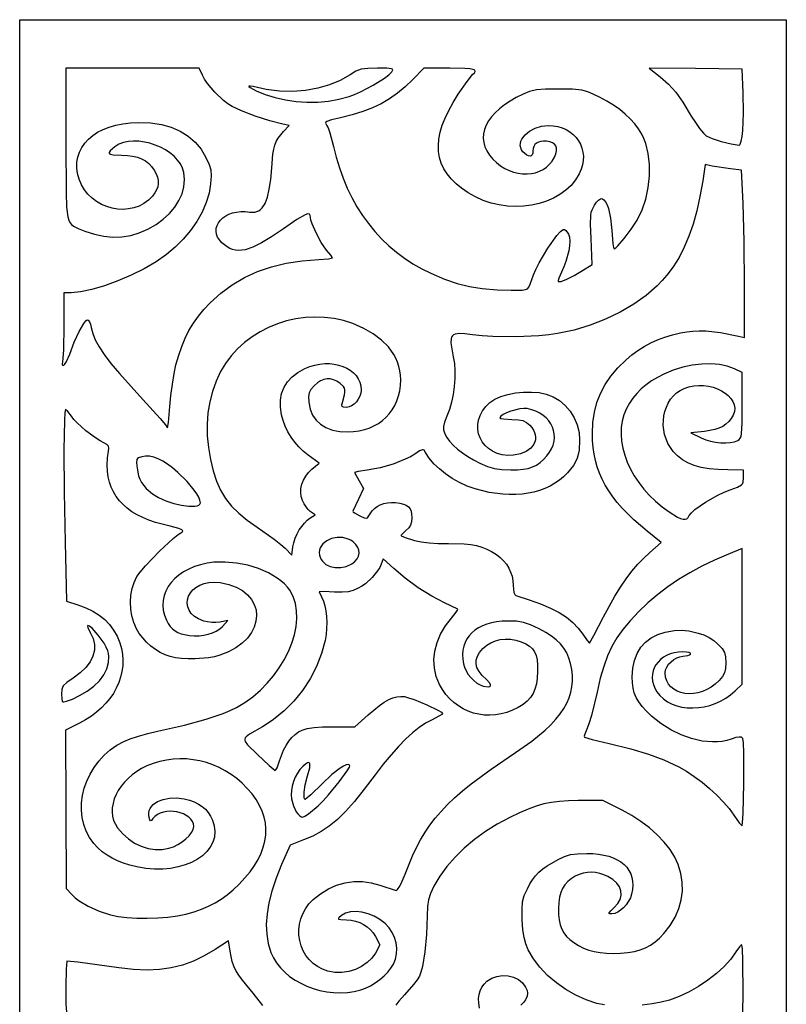
# Model space of a CAD drawing. Extents: x 41.1 to 70.5, y -0.5 to 80.8.
# Drawn here: x 41.1 to 70.5, y 42.9 to 80.8 of the extents above; entities that cross this region are included whole.
import ezdxf

# ---------------------------------------------------------------- set-up
doc = ezdxf.new("R2010")
doc.units = 0
doc.layers.add('Default_Layer', color=18, linetype='CONTINUOUS')

msp = doc.modelspace()

# ---------------------------------------------------------------- linework, layer by layer
at = {"layer": 'Default_Layer'}
for points in [[(41.05, 40.137), (41.05, 80.777), (55.782, 80.777), (70.514, 80.777), (70.514, 40.137), (70.514, -0.503), (55.782, -0.503), (41.05, -0.503), (41.05, 40.137)], [(47.057, 67.507), (47.16, 67.877), (47.277, 68.219), (47.408, 68.536), (47.557, 68.834), (47.726, 69.114), (47.917, 69.383), (48.132, 69.643), (48.373, 69.899), (48.778, 70.265), (49.215, 70.586), (49.686, 70.862), (50.19, 71.092), (50.727, 71.278), (51.298, 71.418), (51.904, 71.514), (52.544, 71.565), (52.917, 71.591), (53.073, 71.62), (53.007, 71.72), (52.848, 71.917), (52.643, 72.212), (52.441, 72.58), (52.288, 72.931), (52.243, 73.074), (52.227, 73.178), (52.217, 73.256), (52.183, 73.301), (52.121, 73.31), (52.024, 73.282), (51.706, 73.101), (51.183, 72.741), (50.733, 72.432), (50.344, 72.197), (50.008, 72.032), (49.716, 71.936), (49.584, 71.913), (49.46, 71.907), (49.343, 71.917), (49.231, 71.943), (49.124, 71.984), (49.021, 72.041), (48.821, 72.201), (48.723, 72.311), (48.655, 72.424), (48.613, 72.538), (48.598, 72.652), (48.607, 72.763), (48.639, 72.871), (48.693, 72.973), (48.767, 73.069), (48.859, 73.156), (48.969, 73.232), (49.094, 73.297), (49.233, 73.348), (49.385, 73.384), (49.548, 73.403), (49.72, 73.404), (49.901, 73.385), (50.082, 73.38), (50.163, 73.399), (50.238, 73.432), (50.308, 73.479), (50.371, 73.542), (50.482, 73.715), (50.572, 73.952), (50.644, 74.258), (50.698, 74.636), (50.736, 75.088), (50.781, 75.606), (50.813, 75.798), (50.855, 75.959), (50.911, 76.097), (50.983, 76.223), (51.19, 76.476), (51.402, 76.704), (51.158, 76.757), (50.665, 76.888), (50.099, 77.072), (49.576, 77.268), (49.215, 77.435), (49.054, 77.54), (48.885, 77.672), (48.55, 77.988), (48.262, 78.329), (48.152, 78.493), (48.072, 78.642), (47.951, 78.915), (45.39, 78.915), (42.828, 78.915), (42.828, 76.007), (42.832, 74.134), (42.853, 73.575), (42.9, 73.205), (42.936, 73.076), (42.983, 72.976), (43.042, 72.899), (43.114, 72.839), (43.303, 72.747), (43.559, 72.653), (43.926, 72.534), (44.285, 72.457), (44.636, 72.424), (44.98, 72.434), (45.317, 72.487), (45.648, 72.583), (45.972, 72.722), (46.29, 72.904), (46.567, 73.107), (46.808, 73.33), (47.01, 73.572), (47.171, 73.826), (47.289, 74.09), (47.361, 74.359), (47.387, 74.63), (47.362, 74.898), (47.312, 75.068), (47.23, 75.231), (47.119, 75.384), (46.983, 75.526), (46.825, 75.656), (46.65, 75.773), (46.46, 75.874), (46.26, 75.96), (46.052, 76.027), (45.842, 76.076), (45.632, 76.105), (45.425, 76.112), (45.226, 76.095), (45.038, 76.055), (44.865, 75.988), (44.711, 75.894), (44.522, 75.732), (44.488, 75.676), (44.495, 75.633), (44.545, 75.602), (44.639, 75.582), (44.966, 75.567), (45.19, 75.557), (45.392, 75.53), (45.574, 75.487), (45.737, 75.426), (45.882, 75.346), (46.01, 75.248), (46.122, 75.131), (46.218, 74.995), (46.292, 74.858), (46.342, 74.727), (46.369, 74.601), (46.373, 74.478), (46.354, 74.357), (46.311, 74.238), (46.245, 74.119), (46.155, 73.999), (46, 73.841), (45.827, 73.713), (45.64, 73.614), (45.442, 73.544), (45.236, 73.501), (45.025, 73.485), (44.812, 73.495), (44.601, 73.53), (44.394, 73.591), (44.194, 73.675), (44.006, 73.783), (43.831, 73.913), (43.673, 74.066), (43.536, 74.239), (43.421, 74.433), (43.333, 74.647), (43.274, 74.871), (43.247, 75.089), (43.25, 75.298), (43.283, 75.498), (43.344, 75.687), (43.433, 75.866), (43.548, 76.032), (43.69, 76.186), (43.855, 76.325), (44.045, 76.449), (44.257, 76.557), (44.491, 76.649), (44.745, 76.722), (45.019, 76.777), (45.312, 76.812), (45.622, 76.827), (46.076, 76.81), (46.494, 76.749), (46.877, 76.644), (47.222, 76.496), (47.529, 76.305), (47.797, 76.072), (48.024, 75.798), (48.209, 75.483), (48.329, 75.217), (48.392, 75), (48.408, 74.771), (48.389, 74.47), (48.33, 74.114), (48.219, 73.75), (48.061, 73.385), (47.859, 73.024), (47.617, 72.674), (47.339, 72.341), (47.029, 72.029), (46.69, 71.747), (46.289, 71.472), (45.828, 71.207), (45.331, 70.959), (44.817, 70.737), (44.308, 70.549), (43.826, 70.404), (43.392, 70.311), (43.026, 70.279), (42.743, 70.279), (42.743, 69.015), (42.728, 68.084), (42.712, 67.77), (42.692, 67.618), (42.679, 67.566), (42.682, 67.524), (42.7, 67.495), (42.731, 67.485), (42.778, 67.519), (42.839, 67.614), (42.973, 67.927), (43.147, 68.379), (43.341, 68.794), (43.518, 69.105), (43.589, 69.199), (43.643, 69.241), (43.685, 69.227), (43.729, 69.168), (43.768, 69.073), (43.799, 68.952), (43.859, 68.712), (43.957, 68.466), (44.099, 68.201), (44.295, 67.905), (44.552, 67.567), (44.881, 67.176), (45.782, 66.184), (46.45, 65.446), (46.656, 65.199), (46.735, 65.083), (46.764, 65.288), (46.818, 65.914), (46.859, 66.327), (46.917, 66.765), (46.986, 67.176), (47.057, 67.507)], [(53.713, 77.822), (53.922, 77.897), (54.154, 78), (54.641, 78.256), (55.072, 78.533), (55.236, 78.662), (55.348, 78.773), (55.393, 78.85), (55.382, 78.875), (55.343, 78.893), (55.157, 78.911), (54.798, 78.914), (54.429, 78.906), (54.177, 78.872), (53.974, 78.796), (53.75, 78.659), (53.371, 78.441), (52.953, 78.268), (52.504, 78.139), (52.031, 78.057), (51.539, 78.021), (51.036, 78.033), (50.529, 78.094), (50.025, 78.203), (49.911, 78.228), (49.859, 78.228), (49.861, 78.205), (49.912, 78.165), (50.138, 78.047), (50.486, 77.904), (50.872, 77.781), (51.27, 77.691), (51.678, 77.632), (52.091, 77.605), (52.506, 77.611), (52.917, 77.649), (53.321, 77.719), (53.713, 77.822)], [(60.568, 70.428), (60.613, 70.49), (60.673, 70.613), (60.803, 70.971), (60.886, 71.179), (61.014, 71.433), (61.349, 71.995), (61.696, 72.48), (61.838, 72.639), (61.94, 72.714), (61.989, 72.709), (62.043, 72.673), (62.097, 72.611), (62.144, 72.529), (62.178, 72.413), (62.189, 72.265), (62.18, 72.091), (62.153, 71.899), (62.045, 71.485), (61.967, 71.277), (61.876, 71.078), (61.771, 70.839), (61.748, 70.758), (61.75, 70.717), (61.788, 70.708), (61.858, 70.72), (62.073, 70.8), (62.358, 70.943), (62.677, 71.131), (63.055, 71.37), (63.011, 72.37), (62.991, 72.919), (63.001, 73.256), (63.019, 73.373), (63.049, 73.47), (63.144, 73.65), (63.221, 73.757), (63.3, 73.839), (63.372, 73.889), (63.426, 73.898), (63.498, 73.855), (63.565, 73.776), (63.625, 73.663), (63.678, 73.519), (63.762, 73.145), (63.809, 72.67), (63.852, 72.177), (63.878, 72.027), (63.903, 71.972), (63.956, 72.002), (64.044, 72.086), (64.284, 72.367), (64.553, 72.726), (64.777, 73.073), (64.969, 73.463), (65.113, 73.885), (65.21, 74.325), (65.259, 74.771), (65.26, 75.211), (65.211, 75.633), (65.111, 76.024), (65.043, 76.205), (64.961, 76.373), (64.835, 76.581), (64.687, 76.78), (64.518, 76.97), (64.327, 77.151), (64.113, 77.323), (63.875, 77.487), (63.614, 77.645), (63.328, 77.796), (62.949, 77.974), (62.798, 78.03), (62.651, 78.068), (62.298, 78.104), (61.756, 78.11), (61.258, 78.103), (60.912, 78.075), (60.649, 78.016), (60.396, 77.916), (60.135, 77.786), (59.897, 77.65), (59.683, 77.506), (59.493, 77.357), (59.327, 77.203), (59.186, 77.045), (59.071, 76.884), (58.981, 76.72), (58.917, 76.555), (58.879, 76.388), (58.869, 76.222), (58.885, 76.057), (58.929, 75.893), (59.001, 75.732), (59.101, 75.574), (59.231, 75.421), (59.377, 75.282), (59.532, 75.163), (59.694, 75.063), (59.862, 74.982), (60.034, 74.921), (60.207, 74.878), (60.379, 74.854), (60.55, 74.85), (60.716, 74.864), (60.876, 74.897), (61.028, 74.949), (61.17, 75.02), (61.3, 75.11), (61.417, 75.218), (61.518, 75.344), (61.601, 75.49), (61.655, 75.622), (61.683, 75.739), (61.684, 75.84), (61.659, 75.924), (61.607, 75.993), (61.529, 76.046), (61.424, 76.083), (61.292, 76.105), (61.176, 76.11), (61.074, 76.098), (60.985, 76.072), (60.912, 76.031), (60.854, 75.976), (60.812, 75.907), (60.786, 75.825), (60.777, 75.729), (60.769, 75.648), (60.747, 75.588), (60.711, 75.55), (60.664, 75.535), (60.607, 75.542), (60.542, 75.572), (60.394, 75.7), (60.339, 75.775), (60.305, 75.855), (60.291, 75.938), (60.295, 76.022), (60.317, 76.107), (60.355, 76.191), (60.475, 76.352), (60.646, 76.495), (60.857, 76.61), (61.099, 76.686), (61.363, 76.713), (61.554, 76.702), (61.734, 76.671), (61.902, 76.62), (62.057, 76.551), (62.198, 76.466), (62.324, 76.365), (62.434, 76.252), (62.528, 76.126), (62.603, 75.989), (62.66, 75.843), (62.698, 75.69), (62.715, 75.53), (62.71, 75.365), (62.683, 75.197), (62.633, 75.027), (62.558, 74.856), (62.416, 74.621), (62.243, 74.408), (62.041, 74.219), (61.815, 74.054), (61.567, 73.913), (61.301, 73.797), (61.019, 73.707), (60.724, 73.642), (60.419, 73.605), (60.109, 73.594), (59.795, 73.611), (59.48, 73.655), (59.169, 73.729), (58.863, 73.832), (58.566, 73.964), (58.281, 74.127), (58.036, 74.296), (57.82, 74.473), (57.634, 74.658), (57.478, 74.85), (57.352, 75.051), (57.255, 75.26), (57.188, 75.478), (57.15, 75.706), (57.141, 75.943), (57.163, 76.191), (57.213, 76.449), (57.293, 76.718), (57.402, 76.998), (57.541, 77.289), (57.709, 77.593), (57.906, 77.909), (58.247, 78.404), (58.458, 78.668), (58.53, 78.737), (58.56, 78.792), (58.543, 78.835), (58.474, 78.867), (58.348, 78.89), (58.161, 78.905), (57.581, 78.914), (56.586, 78.914), (56.163, 78.482), (55.869, 78.198), (55.573, 77.95), (55.268, 77.735), (54.949, 77.547), (54.608, 77.384), (54.238, 77.243), (53.833, 77.119), (53.386, 77.009), (53.033, 76.927), (52.85, 76.865), (52.81, 76.835), (52.8, 76.804), (52.813, 76.768), (52.846, 76.725), (52.905, 76.618), (52.975, 76.428), (53.114, 75.909), (53.217, 75.487), (53.339, 75.079), (53.479, 74.685), (53.638, 74.305), (53.815, 73.94), (54.009, 73.59), (54.221, 73.256), (54.45, 72.939), (54.695, 72.637), (54.957, 72.353), (55.235, 72.086), (55.529, 71.837), (55.838, 71.607), (56.162, 71.395), (56.5, 71.202), (56.853, 71.028), (57.381, 70.806), (57.864, 70.642), (58.335, 70.527), (58.827, 70.45), (59.399, 70.399), (59.937, 70.378), (60.356, 70.387), (60.493, 70.403), (60.568, 70.428)], [(68.846, 76.523), (68.87, 77.188), (68.858, 77.983), (68.821, 78.872), (67.03, 78.895), (65.238, 78.918), (65.663, 78.58), (65.991, 78.296), (66.266, 77.994), (66.539, 77.607), (66.863, 77.072), (67.019, 76.822), (67.18, 76.596), (67.327, 76.418), (67.44, 76.314), (67.668, 76.211), (68.015, 76.1), (68.39, 76.008), (68.703, 75.958), (68.724, 75.967), (68.744, 75.997), (68.784, 76.112), (68.819, 76.291), (68.846, 76.523)], [(63.484, 57.821), (63.922, 58.618), (64.139, 58.968), (64.358, 59.288), (64.579, 59.58), (64.804, 59.845), (65.032, 60.084), (65.266, 60.3), (65.708, 60.681), (65.169, 61.112), (64.648, 61.558), (64.208, 61.998), (64.016, 62.219), (63.844, 62.44), (63.69, 62.663), (63.554, 62.888), (63.436, 63.117), (63.334, 63.35), (63.25, 63.587), (63.182, 63.83), (63.129, 64.079), (63.092, 64.336), (63.071, 64.599), (63.063, 64.871), (63.082, 65.292), (63.138, 65.688), (63.234, 66.061), (63.371, 66.415), (63.55, 66.753), (63.774, 67.078), (64.042, 67.394), (64.357, 67.705), (64.581, 67.895), (64.813, 68.066), (65.053, 68.219), (65.305, 68.355), (65.568, 68.474), (65.845, 68.577), (66.136, 68.664), (66.444, 68.736), (66.688, 68.78), (66.927, 68.808), (67.169, 68.819), (67.421, 68.814), (67.983, 68.751), (68.673, 68.617), (68.905, 68.566), (68.905, 70.509), (68.889, 72.256), (68.85, 73.726), (68.795, 74.999), (68.363, 75.046), (67.666, 75.15), (67.4, 75.207), (67.3, 74.584), (67.193, 73.981), (67.069, 73.427), (66.929, 72.919), (66.769, 72.454), (66.591, 72.029), (66.391, 71.639), (66.168, 71.281), (65.922, 70.952), (65.745, 70.749), (65.553, 70.552), (65.128, 70.179), (64.652, 69.838), (64.131, 69.531), (63.571, 69.261), (62.978, 69.032), (62.359, 68.847), (61.719, 68.709), (61.389, 68.663), (61.003, 68.628), (60.129, 68.593), (59.235, 68.605), (58.824, 68.629), (58.459, 68.666), (58.164, 68.7), (57.941, 68.71), (57.783, 68.688), (57.726, 68.663), (57.683, 68.627), (57.652, 68.579), (57.632, 68.518), (57.626, 68.353), (57.655, 68.124), (57.714, 67.823), (57.755, 67.561), (57.774, 67.277), (57.771, 66.98), (57.748, 66.676), (57.706, 66.373), (57.644, 66.077), (57.564, 65.796), (57.467, 65.536), (57.376, 65.308), (57.336, 65.144), (57.342, 65.008), (57.39, 64.861), (57.465, 64.72), (57.574, 64.573), (57.712, 64.423), (57.877, 64.273), (58.065, 64.126), (58.272, 63.985), (58.494, 63.854), (58.729, 63.735), (59.036, 63.603), (59.3, 63.523), (59.577, 63.484), (59.925, 63.473), (60.177, 63.478), (60.396, 63.497), (60.588, 63.532), (60.757, 63.585), (60.909, 63.657), (61.05, 63.751), (61.183, 63.869), (61.314, 64.013), (61.415, 64.149), (61.494, 64.288), (61.55, 64.429), (61.586, 64.572), (61.6, 64.713), (61.595, 64.853), (61.569, 64.989), (61.525, 65.12), (61.462, 65.245), (61.382, 65.363), (61.284, 65.471), (61.169, 65.569), (61.039, 65.655), (60.892, 65.729), (60.731, 65.787), (60.556, 65.83), (60.428, 65.836), (60.27, 65.819), (59.923, 65.731), (59.763, 65.67), (59.631, 65.604), (59.541, 65.539), (59.508, 65.479), (59.544, 65.452), (59.644, 65.43), (59.971, 65.41), (60.216, 65.402), (60.39, 65.369), (60.527, 65.3), (60.659, 65.186), (60.738, 65.096), (60.799, 65.004), (60.842, 64.911), (60.868, 64.818), (60.877, 64.725), (60.87, 64.634), (60.848, 64.546), (60.811, 64.461), (60.693, 64.307), (60.522, 64.179), (60.301, 64.086), (60.035, 64.034), (59.806, 64.028), (59.594, 64.054), (59.4, 64.107), (59.225, 64.187), (59.071, 64.289), (58.939, 64.411), (58.831, 64.549), (58.747, 64.701), (58.689, 64.864), (58.659, 65.035), (58.657, 65.211), (58.685, 65.389), (58.744, 65.566), (58.836, 65.74), (58.962, 65.906), (59.124, 66.063), (59.31, 66.187), (59.544, 66.291), (59.813, 66.372), (60.106, 66.43), (60.411, 66.461), (60.717, 66.466), (61.013, 66.441), (61.285, 66.385), (61.551, 66.283), (61.796, 66.135), (62.015, 65.947), (62.204, 65.724), (62.358, 65.473), (62.474, 65.201), (62.547, 64.912), (62.571, 64.614), (62.55, 64.228), (62.52, 64.068), (62.475, 63.921), (62.413, 63.783), (62.332, 63.647), (62.1, 63.359), (61.953, 63.211), (61.793, 63.077), (61.62, 62.957), (61.435, 62.852), (61.238, 62.76), (61.032, 62.684), (60.815, 62.621), (60.59, 62.574), (60.356, 62.542), (60.115, 62.524), (59.868, 62.522), (59.615, 62.535), (59.093, 62.608), (58.558, 62.743), (58.252, 62.853), (57.958, 62.986), (57.678, 63.142), (57.418, 63.317), (57.181, 63.507), (56.971, 63.711), (56.792, 63.925), (56.648, 64.146), (56.592, 64.227), (56.562, 64.245), (56.526, 64.247), (56.418, 64.201), (56.235, 64.082), (56.065, 63.979), (55.866, 63.88), (55.405, 63.698), (54.902, 63.553), (54.406, 63.461), (54.062, 63.411), (53.919, 63.373), (54.095, 63.049), (54.27, 62.752), (54.078, 62.345), (53.859, 61.892), (53.871, 61.863), (53.924, 61.818), (54.119, 61.708), (54.285, 61.634), (54.383, 61.617), (54.418, 61.632), (54.449, 61.665), (54.519, 61.783), (54.592, 61.893), (54.682, 61.989), (54.789, 62.069), (54.909, 62.133), (55.043, 62.181), (55.187, 62.21), (55.34, 62.221), (55.5, 62.213), (55.665, 62.189), (55.801, 62.155), (55.908, 62.111), (55.991, 62.052), (56.052, 61.978), (56.092, 61.886), (56.114, 61.773), (56.121, 61.638), (56.11, 61.475), (56.073, 61.347), (56.004, 61.24), (55.896, 61.14), (55.747, 61.006), (55.71, 60.958), (55.706, 60.932), (55.871, 60.87), (56.221, 60.763), (56.484, 60.703), (56.79, 60.663), (57.139, 60.642), (57.534, 60.64), (58.138, 60.629), (58.387, 60.604), (58.61, 60.563), (58.813, 60.506), (59.003, 60.43), (59.187, 60.334), (59.372, 60.217), (59.518, 60.105), (59.646, 59.98), (59.756, 59.845), (59.848, 59.699), (59.92, 59.544), (59.973, 59.382), (60.005, 59.212), (60.015, 59.038), (60.023, 58.887), (60.045, 58.766), (60.078, 58.682), (60.121, 58.643), (60.63, 58.483), (61.073, 58.323), (61.456, 58.16), (61.785, 57.988), (62.067, 57.806), (62.308, 57.609), (62.514, 57.394), (62.691, 57.157), (62.858, 56.917), (62.944, 56.817), (63.114, 57.112), (63.484, 57.821)], [(51.794, 61.164), (51.994, 61.428), (52.101, 61.539), (52.196, 61.616), (52.4, 61.75), (52.22, 61.877), (52.14, 61.949), (52.057, 62.051), (51.979, 62.17), (51.918, 62.292), (51.871, 62.444), (51.853, 62.602), (51.861, 62.763), (51.897, 62.924), (51.958, 63.081), (52.043, 63.231), (52.151, 63.37), (52.282, 63.495), (52.562, 63.725), (52.134, 64.044), (51.947, 64.197), (51.775, 64.364), (51.619, 64.544), (51.481, 64.735), (51.36, 64.937), (51.259, 65.147), (51.177, 65.365), (51.116, 65.59), (51.071, 65.883), (51.072, 66.157), (51.118, 66.412), (51.209, 66.647), (51.343, 66.861), (51.522, 67.053), (51.743, 67.222), (52.008, 67.367), (52.198, 67.445), (52.39, 67.502), (52.582, 67.539), (52.772, 67.557), (52.957, 67.557), (53.136, 67.538), (53.307, 67.503), (53.468, 67.452), (53.618, 67.385), (53.753, 67.303), (53.874, 67.208), (53.976, 67.099), (54.059, 66.977), (54.121, 66.843), (54.16, 66.699), (54.173, 66.543), (54.16, 66.426), (54.122, 66.308), (54.064, 66.196), (53.989, 66.093), (53.902, 66.005), (53.807, 65.937), (53.707, 65.892), (53.607, 65.876), (53.498, 65.883), (53.441, 65.91), (53.428, 65.968), (53.451, 66.066), (53.534, 66.362), (53.552, 66.465), (53.552, 66.547), (53.534, 66.614), (53.498, 66.674), (53.365, 66.795), (53.24, 66.879), (53.115, 66.937), (52.989, 66.967), (52.864, 66.971), (52.74, 66.948), (52.617, 66.898), (52.496, 66.822), (52.378, 66.719), (52.242, 66.569), (52.17, 66.439), (52.148, 66.288), (52.164, 66.074), (52.216, 65.812), (52.309, 65.582), (52.442, 65.386), (52.613, 65.224), (52.822, 65.097), (53.067, 65.005), (53.349, 64.951), (53.664, 64.933), (53.885, 64.944), (54.097, 64.972), (54.298, 65.019), (54.488, 65.082), (54.667, 65.162), (54.834, 65.257), (54.989, 65.368), (55.129, 65.493), (55.256, 65.632), (55.368, 65.784), (55.465, 65.949), (55.545, 66.125), (55.61, 66.313), (55.656, 66.512), (55.685, 66.72), (55.696, 66.938), (55.688, 67.111), (55.666, 67.281), (55.628, 67.446), (55.575, 67.607), (55.508, 67.763), (55.426, 67.914), (55.219, 68.2), (54.957, 68.464), (54.641, 68.702), (54.273, 68.913), (53.855, 69.096), (53.499, 69.21), (53.136, 69.29), (52.768, 69.336), (52.399, 69.348), (52.03, 69.328), (51.665, 69.277), (51.305, 69.196), (50.955, 69.085), (50.615, 68.946), (50.29, 68.779), (49.981, 68.586), (49.691, 68.367), (49.423, 68.123), (49.179, 67.856), (48.962, 67.566), (48.774, 67.254), (48.599, 66.882), (48.459, 66.492), (48.355, 66.086), (48.287, 65.666), (48.256, 65.232), (48.261, 64.786), (48.302, 64.33), (48.381, 63.866), (48.486, 63.431), (48.615, 63.042), (48.772, 62.693), (48.964, 62.376), (49.195, 62.082), (49.471, 61.804), (49.797, 61.535), (50.179, 61.266), (50.832, 60.806), (51.089, 60.605), (51.252, 60.459), (51.506, 60.191), (51.552, 60.518), (51.585, 60.67), (51.642, 60.843), (51.714, 61.014), (51.794, 61.164)], [(66.784, 61.718), (66.865, 61.821), (67.003, 61.946), (67.404, 62.227), (67.887, 62.5), (68.129, 62.614), (68.355, 62.703), (68.641, 62.807), (68.792, 62.894), (68.831, 62.943), (68.852, 63.002), (68.863, 63.17), (68.863, 63.463), (68.27, 63.469), (67.892, 63.482), (67.551, 63.515), (67.247, 63.569), (66.976, 63.644), (66.735, 63.741), (66.523, 63.862), (66.336, 64.007), (66.172, 64.177), (66.058, 64.329), (65.965, 64.492), (65.891, 64.662), (65.837, 64.837), (65.803, 65.016), (65.787, 65.196), (65.789, 65.375), (65.81, 65.551), (65.848, 65.722), (65.904, 65.886), (65.977, 66.041), (66.067, 66.185), (66.173, 66.315), (66.295, 66.43), (66.433, 66.527), (66.585, 66.605), (66.768, 66.667), (66.956, 66.705), (67.146, 66.721), (67.334, 66.715), (67.519, 66.69), (67.697, 66.647), (67.865, 66.588), (68.021, 66.514), (68.162, 66.427), (68.284, 66.328), (68.385, 66.219), (68.462, 66.101), (68.512, 65.977), (68.532, 65.847), (68.519, 65.713), (68.471, 65.578), (68.394, 65.444), (68.303, 65.328), (68.195, 65.228), (68.07, 65.144), (67.927, 65.075), (67.764, 65.021), (67.58, 64.981), (67.373, 64.953), (66.846, 64.902), (67.245, 64.704), (67.417, 64.631), (67.604, 64.575), (67.798, 64.535), (67.994, 64.512), (68.184, 64.507), (68.361, 64.521), (68.518, 64.553), (68.648, 64.604), (68.702, 64.639), (68.743, 64.686), (68.774, 64.758), (68.795, 64.869), (68.816, 65.258), (68.821, 65.954), (68.821, 67.211), (68.519, 67.355), (68.245, 67.457), (67.941, 67.522), (67.611, 67.55), (67.263, 67.542), (66.902, 67.498), (66.535, 67.419), (66.168, 67.304), (65.808, 67.155), (65.562, 67.029), (65.334, 66.892), (65.126, 66.744), (64.936, 66.583), (64.766, 66.412), (64.615, 66.228), (64.482, 66.033), (64.369, 65.827), (64.273, 65.594), (64.207, 65.35), (64.17, 65.097), (64.162, 64.837), (64.182, 64.573), (64.229, 64.305), (64.302, 64.036), (64.401, 63.767), (64.524, 63.501), (64.671, 63.239), (64.842, 62.983), (65.035, 62.735), (65.249, 62.497), (65.485, 62.271), (65.74, 62.058), (66.015, 61.86), (66.336, 61.661), (66.453, 61.604), (66.548, 61.575), (66.623, 61.573), (66.685, 61.596), (66.737, 61.645), (66.784, 61.718)], [(47.435, 46.401), (47.752, 46.49), (48.042, 46.589), (48.31, 46.702), (48.56, 46.83), (48.798, 46.977), (49.028, 47.145), (49.255, 47.336), (49.484, 47.554), (49.706, 47.791), (49.902, 48.028), (50.07, 48.265), (50.212, 48.501), (50.326, 48.737), (50.413, 48.972), (50.474, 49.206), (50.507, 49.439), (50.513, 49.671), (50.493, 49.901), (50.445, 50.128), (50.369, 50.354), (50.267, 50.577), (50.138, 50.798), (49.981, 51.016), (49.797, 51.231), (49.602, 51.427), (49.394, 51.605), (49.177, 51.765), (48.951, 51.907), (48.716, 52.031), (48.475, 52.135), (48.228, 52.221), (47.976, 52.287), (47.722, 52.334), (47.464, 52.361), (47.206, 52.368), (46.948, 52.354), (46.691, 52.32), (46.436, 52.266), (46.185, 52.19), (45.938, 52.093), (45.735, 51.992), (45.546, 51.878), (45.372, 51.751), (45.214, 51.614), (45.072, 51.468), (44.947, 51.314), (44.841, 51.154), (44.753, 50.99), (44.685, 50.823), (44.637, 50.655), (44.61, 50.487), (44.604, 50.321), (44.621, 50.159), (44.661, 50.002), (44.726, 49.851), (44.814, 49.709), (45.008, 49.482), (45.226, 49.289), (45.465, 49.13), (45.719, 49.008), (45.984, 48.925), (46.253, 48.883), (46.522, 48.884), (46.786, 48.93), (46.961, 48.99), (47.131, 49.072), (47.292, 49.173), (47.437, 49.286), (47.56, 49.406), (47.655, 49.529), (47.717, 49.649), (47.739, 49.76), (47.725, 49.865), (47.687, 49.961), (47.626, 50.048), (47.546, 50.126), (47.45, 50.192), (47.341, 50.248), (47.094, 50.324), (46.831, 50.349), (46.7, 50.341), (46.573, 50.318), (46.454, 50.28), (46.345, 50.226), (46.25, 50.156), (46.171, 50.07), (46.117, 50.002), (46.081, 49.985), (46.053, 50.019), (46.026, 50.108), (46.01, 50.203), (46.013, 50.294), (46.032, 50.38), (46.068, 50.461), (46.119, 50.536), (46.184, 50.605), (46.352, 50.722), (46.563, 50.807), (46.809, 50.855), (47.081, 50.862), (47.372, 50.824), (47.575, 50.773), (47.757, 50.708), (47.92, 50.629), (48.064, 50.536), (48.19, 50.428), (48.297, 50.306), (48.387, 50.167), (48.461, 50.013), (48.529, 49.786), (48.552, 49.567), (48.533, 49.357), (48.473, 49.158), (48.375, 48.972), (48.242, 48.8), (48.077, 48.644), (47.882, 48.505), (47.659, 48.386), (47.411, 48.287), (47.142, 48.21), (46.852, 48.156), (46.546, 48.128), (46.225, 48.127), (45.892, 48.155), (45.549, 48.213), (45.283, 48.277), (45.037, 48.354), (44.809, 48.443), (44.6, 48.547), (44.406, 48.665), (44.226, 48.798), (44.059, 48.948), (43.903, 49.115), (43.737, 49.341), (43.607, 49.584), (43.512, 49.843), (43.452, 50.112), (43.425, 50.389), (43.43, 50.671), (43.467, 50.955), (43.534, 51.237), (43.631, 51.513), (43.757, 51.782), (43.91, 52.039), (44.09, 52.281), (44.296, 52.506), (44.526, 52.709), (44.781, 52.887), (45.058, 53.038), (45.295, 53.132), (45.615, 53.236), (45.978, 53.338), (46.342, 53.425), (47.383, 53.662), (48.211, 53.886), (48.864, 54.109), (49.136, 54.223), (49.377, 54.341), (49.703, 54.532), (50.011, 54.754), (50.299, 55.001), (50.564, 55.269), (50.807, 55.557), (51.024, 55.858), (51.214, 56.17), (51.376, 56.49), (51.507, 56.812), (51.607, 57.134), (51.672, 57.452), (51.702, 57.761), (51.695, 58.059), (51.649, 58.342), (51.563, 58.605), (51.434, 58.845), (51.339, 58.971), (51.225, 59.092), (51.093, 59.207), (50.945, 59.316), (50.607, 59.513), (50.225, 59.678), (49.812, 59.806), (49.38, 59.892), (48.943, 59.932), (48.514, 59.92), (48.249, 59.884), (47.998, 59.828), (47.764, 59.753), (47.547, 59.66), (47.349, 59.552), (47.169, 59.429), (47.011, 59.292), (46.874, 59.144), (46.76, 58.985), (46.669, 58.817), (46.604, 58.641), (46.565, 58.458), (46.553, 58.271), (46.57, 58.079), (46.616, 57.886), (46.693, 57.691), (46.762, 57.562), (46.837, 57.453), (46.923, 57.361), (47.02, 57.284), (47.132, 57.222), (47.26, 57.172), (47.576, 57.105), (47.76, 57.089), (47.945, 57.093), (48.125, 57.114), (48.297, 57.153), (48.459, 57.207), (48.607, 57.277), (48.736, 57.361), (48.845, 57.458), (49.051, 57.678), (48.739, 57.62), (48.591, 57.604), (48.429, 57.607), (48.267, 57.627), (48.121, 57.663), (47.925, 57.744), (47.766, 57.843), (47.645, 57.957), (47.559, 58.081), (47.507, 58.212), (47.488, 58.347), (47.5, 58.483), (47.541, 58.615), (47.61, 58.741), (47.705, 58.856), (47.826, 58.958), (47.97, 59.043), (48.136, 59.108), (48.323, 59.148), (48.529, 59.161), (48.753, 59.143), (49.082, 59.072), (49.367, 58.968), (49.608, 58.835), (49.805, 58.676), (49.959, 58.496), (50.068, 58.3), (50.133, 58.091), (50.155, 57.874), (50.132, 57.653), (50.066, 57.432), (49.955, 57.216), (49.801, 57.008), (49.603, 56.813), (49.361, 56.635), (49.075, 56.479), (48.745, 56.348), (48.54, 56.292), (48.306, 56.251), (47.789, 56.208), (47.525, 56.209), (47.271, 56.224), (47.037, 56.253), (46.832, 56.298), (46.64, 56.365), (46.45, 56.457), (46.265, 56.57), (46.089, 56.703), (45.925, 56.852), (45.777, 57.014), (45.648, 57.186), (45.542, 57.366), (45.439, 57.605), (45.366, 57.86), (45.323, 58.124), (45.311, 58.391), (45.327, 58.655), (45.374, 58.91), (45.451, 59.15), (45.557, 59.369), (45.686, 59.547), (45.891, 59.787), (46.425, 60.348), (46.947, 60.839), (47.137, 60.993), (47.245, 61.05), (47.295, 61.073), (47.315, 61.129), (47.277, 61.167), (47.172, 61.214), (46.829, 61.308), (46.265, 61.452), (46.011, 61.54), (45.777, 61.638), (45.561, 61.747), (45.364, 61.866), (45.186, 61.996), (45.026, 62.137), (44.885, 62.288), (44.762, 62.45), (44.657, 62.623), (44.571, 62.807), (44.504, 63.002), (44.454, 63.207), (44.422, 63.425), (44.409, 63.653), (44.422, 63.942), (44.461, 64.191), (44.481, 64.307), (44.465, 64.389), (44.403, 64.454), (44.287, 64.515), (44.137, 64.594), (43.966, 64.704), (43.598, 64.979), (43.263, 65.277), (43.132, 65.415), (43.04, 65.533), (42.903, 65.715), (42.814, 65.791), (42.787, 65.682), (42.768, 65.371), (42.748, 64.245), (42.757, 62.618), (42.795, 60.693), (42.854, 58.43), (43.285, 58.288), (43.59, 58.173), (43.863, 58.041), (44.105, 57.891), (44.318, 57.721), (44.503, 57.53), (44.66, 57.317), (44.793, 57.081), (44.901, 56.821), (44.964, 56.605), (45.003, 56.386), (45.019, 56.166), (45.011, 55.945), (44.981, 55.726), (44.929, 55.509), (44.856, 55.295), (44.763, 55.087), (44.649, 54.884), (44.517, 54.689), (44.365, 54.502), (44.195, 54.324), (44.008, 54.158), (43.804, 54.004), (43.584, 53.863), (43.349, 53.737), (42.805, 53.472), (42.821, 50.424), (42.838, 47.376), (43.066, 47.136), (43.185, 47.024), (43.332, 46.913), (43.688, 46.699), (44.103, 46.51), (44.544, 46.364), (44.83, 46.305), (45.17, 46.265), (45.549, 46.243), (45.949, 46.239), (46.354, 46.253), (46.748, 46.285), (47.114, 46.334), (47.435, 46.401)], [(47.993, 62.204), (47.977, 62.303), (47.932, 62.42), (47.859, 62.553), (47.76, 62.699), (47.486, 63.023), (47.124, 63.378), (46.923, 63.55), (46.73, 63.695), (46.546, 63.811), (46.37, 63.9), (46.203, 63.961), (46.043, 63.994), (45.891, 64), (45.746, 63.978), (45.62, 63.937), (45.581, 63.909), (45.556, 63.872), (45.541, 63.749), (45.56, 63.534), (45.621, 63.244), (45.672, 63.112), (45.737, 62.987), (45.817, 62.869), (45.912, 62.757), (46.148, 62.548), (46.381, 62.406), (46.663, 62.283), (46.968, 62.184), (47.272, 62.113), (47.551, 62.075), (47.78, 62.074), (47.868, 62.09), (47.935, 62.116), (47.978, 62.154), (47.993, 62.204)], [(53.814, 59.864), (53.932, 59.952), (54.018, 60.051), (54.073, 60.158), (54.096, 60.269), (54.087, 60.383), (54.046, 60.495), (53.972, 60.604), (53.866, 60.705), (53.774, 60.767), (53.675, 60.815), (53.465, 60.869), (53.248, 60.874), (53.039, 60.832), (52.853, 60.749), (52.702, 60.629), (52.645, 60.556), (52.601, 60.476), (52.574, 60.389), (52.565, 60.295), (52.573, 60.2), (52.596, 60.113), (52.633, 60.032), (52.683, 59.96), (52.816, 59.841), (52.984, 59.758), (53.178, 59.716), (53.388, 59.717), (53.603, 59.765), (53.814, 59.864)], [(68.888, 51.42), (68.885, 52.6), (68.868, 52.983), (68.843, 53.151), (68.791, 53.194), (68.708, 53.204), (68.58, 53.18), (68.395, 53.121), (68.226, 53.072), (68.048, 53.038), (67.864, 53.019), (67.673, 53.015), (67.279, 53.051), (66.873, 53.142), (66.467, 53.286), (66.07, 53.48), (65.69, 53.722), (65.338, 54.008), (65.137, 54.201), (64.972, 54.381), (64.842, 54.553), (64.742, 54.724), (64.67, 54.9), (64.622, 55.086), (64.597, 55.29), (64.589, 55.517), (64.612, 55.848), (64.676, 56.149), (64.78, 56.418), (64.924, 56.655), (65.105, 56.856), (65.322, 57.021), (65.574, 57.147), (65.859, 57.232), (66.213, 57.298), (66.491, 57.316), (66.769, 57.284), (67.123, 57.2), (67.345, 57.127), (67.544, 57.033), (67.724, 56.917), (67.885, 56.776), (68.043, 56.604), (68.134, 56.455), (68.176, 56.287), (68.186, 56.059), (68.176, 55.837), (68.138, 55.67), (68.06, 55.526), (67.932, 55.372), (67.785, 55.234), (67.627, 55.119), (67.462, 55.026), (67.291, 54.955), (67.118, 54.906), (66.946, 54.878), (66.776, 54.871), (66.613, 54.884), (66.459, 54.916), (66.316, 54.969), (66.187, 55.041), (66.076, 55.131), (65.985, 55.24), (65.916, 55.366), (65.872, 55.511), (65.857, 55.672), (65.874, 55.782), (65.921, 55.893), (65.992, 56), (66.084, 56.098), (66.189, 56.183), (66.305, 56.25), (66.424, 56.293), (66.542, 56.309), (66.725, 56.333), (66.792, 56.36), (66.831, 56.393), (66.828, 56.428), (66.776, 56.455), (66.679, 56.472), (66.543, 56.478), (66.369, 56.469), (66.205, 56.442), (66.054, 56.399), (65.915, 56.34), (65.79, 56.268), (65.679, 56.184), (65.583, 56.088), (65.503, 55.983), (65.44, 55.869), (65.394, 55.748), (65.367, 55.622), (65.36, 55.49), (65.372, 55.356), (65.406, 55.219), (65.462, 55.082), (65.541, 54.945), (65.658, 54.797), (65.795, 54.669), (65.951, 54.561), (66.123, 54.474), (66.308, 54.406), (66.505, 54.358), (66.71, 54.33), (66.922, 54.322), (67.137, 54.334), (67.354, 54.366), (67.569, 54.418), (67.781, 54.49), (67.987, 54.581), (68.185, 54.693), (68.372, 54.824), (68.546, 54.975), (68.821, 55.241), (68.821, 57.843), (68.821, 60.445), (68.293, 60.231), (67.76, 60.003), (67.265, 59.766), (66.802, 59.518), (66.368, 59.256), (65.959, 58.977), (65.57, 58.678), (65.198, 58.358), (64.837, 58.012), (64.507, 57.665), (64.23, 57.337), (63.998, 57.015), (63.804, 56.681), (63.639, 56.321), (63.495, 55.92), (63.365, 55.461), (63.24, 54.93), (63.021, 54.038), (62.924, 53.706), (62.85, 53.512), (62.765, 53.311), (62.748, 53.241), (62.753, 53.204), (63.052, 53.114), (63.712, 52.956), (64.542, 52.755), (65.22, 52.552), (65.813, 52.327), (66.386, 52.055), (66.675, 51.891), (66.974, 51.693), (67.274, 51.467), (67.568, 51.222), (67.845, 50.966), (68.098, 50.706), (68.317, 50.451), (68.494, 50.207), (68.7, 49.912), (68.814, 49.79), (68.835, 49.918), (68.856, 50.269), (68.888, 51.42)], [(54.163, 43.486), (54.346, 43.553), (54.531, 43.644), (54.714, 43.756), (54.889, 43.884), (55.052, 44.024), (55.196, 44.172), (55.318, 44.324), (55.412, 44.476), (55.491, 44.67), (55.534, 44.874), (55.542, 45.082), (55.516, 45.29), (55.457, 45.494), (55.366, 45.689), (55.244, 45.87), (55.092, 46.033), (54.891, 46.189), (54.67, 46.315), (54.438, 46.408), (54.204, 46.468), (53.976, 46.493), (53.762, 46.481), (53.573, 46.43), (53.417, 46.339), (53.318, 46.254), (53.3, 46.227), (53.306, 46.209), (53.397, 46.19), (53.609, 46.183), (53.787, 46.168), (53.957, 46.133), (54.117, 46.077), (54.267, 46.002), (54.404, 45.909), (54.527, 45.799), (54.634, 45.673), (54.724, 45.531), (54.893, 45.217), (54.724, 44.902), (54.587, 44.705), (54.408, 44.532), (54.193, 44.388), (53.953, 44.275), (53.694, 44.197), (53.427, 44.157), (53.158, 44.158), (52.897, 44.203), (52.685, 44.277), (52.493, 44.378), (52.323, 44.503), (52.175, 44.648), (52.049, 44.812), (51.946, 44.99), (51.867, 45.18), (51.813, 45.38), (51.783, 45.586), (51.779, 45.795), (51.802, 46.005), (51.851, 46.212), (51.927, 46.414), (52.031, 46.607), (52.164, 46.789), (52.326, 46.957), (52.611, 47.183), (52.913, 47.367), (53.228, 47.505), (53.555, 47.599), (53.888, 47.647), (54.224, 47.648), (54.56, 47.602), (54.893, 47.508), (55.514, 47.309), (55.543, 47.316), (55.577, 47.346), (55.659, 47.468), (55.755, 47.664), (55.86, 47.927), (56.144, 48.632), (56.295, 48.952), (56.455, 49.254), (56.628, 49.542), (56.815, 49.818), (57.02, 50.086), (57.245, 50.348), (57.493, 50.608), (57.767, 50.868), (58.07, 51.131), (58.403, 51.401), (59.175, 51.971), (60.105, 52.604), (60.73, 53.045), (61.245, 53.47), (61.462, 53.679), (61.653, 53.886), (61.818, 54.092), (61.958, 54.298), (62.073, 54.505), (62.164, 54.713), (62.231, 54.923), (62.274, 55.136), (62.294, 55.353), (62.292, 55.574), (62.268, 55.8), (62.222, 56.032), (62.159, 56.242), (62.075, 56.436), (61.967, 56.616), (61.834, 56.783), (61.674, 56.939), (61.486, 57.087), (61.268, 57.227), (61.018, 57.362), (60.683, 57.519), (60.416, 57.61), (60.149, 57.652), (59.813, 57.661), (59.59, 57.653), (59.381, 57.63), (59.185, 57.594), (59.004, 57.543), (58.837, 57.479), (58.685, 57.402), (58.549, 57.313), (58.429, 57.211), (58.326, 57.098), (58.24, 56.974), (58.171, 56.839), (58.12, 56.694), (58.087, 56.539), (58.073, 56.374), (58.079, 56.2), (58.104, 56.018), (58.142, 55.884), (58.206, 55.748), (58.29, 55.614), (58.39, 55.488), (58.502, 55.374), (58.621, 55.278), (58.743, 55.205), (58.863, 55.16), (59.058, 55.134), (59.115, 55.146), (59.146, 55.173), (59.149, 55.214), (59.124, 55.269), (58.988, 55.415), (58.825, 55.571), (58.704, 55.723), (58.625, 55.872), (58.588, 56.019), (58.593, 56.164), (58.639, 56.31), (58.727, 56.457), (58.856, 56.606), (59.003, 56.731), (59.163, 56.831), (59.337, 56.904), (59.521, 56.95), (59.713, 56.969), (59.911, 56.961), (60.114, 56.925), (60.319, 56.861), (60.498, 56.783), (60.643, 56.698), (60.757, 56.6), (60.842, 56.483), (60.901, 56.344), (60.938, 56.176), (60.955, 55.974), (60.956, 55.733), (60.94, 55.471), (60.908, 55.243), (60.855, 55.045), (60.781, 54.873), (60.681, 54.721), (60.554, 54.586), (60.396, 54.461), (60.206, 54.342), (59.994, 54.236), (59.779, 54.153), (59.561, 54.094), (59.342, 54.057), (59.124, 54.042), (58.907, 54.05), (58.695, 54.078), (58.487, 54.128), (58.286, 54.198), (58.093, 54.288), (57.909, 54.398), (57.736, 54.527), (57.576, 54.675), (57.43, 54.841), (57.299, 55.025), (57.186, 55.226), (57.061, 55.536), (56.99, 55.856), (56.972, 56.182), (57.005, 56.51), (57.09, 56.838), (57.225, 57.161), (57.41, 57.475), (57.645, 57.777), (57.831, 58.008), (57.88, 58.084), (57.889, 58.119), (57.376, 58.362), (56.89, 58.615), (56.369, 58.941), (55.864, 59.307), (55.424, 59.68), (55.023, 60.054), (54.945, 59.849), (54.886, 59.721), (54.806, 59.59), (54.595, 59.33), (54.339, 59.098), (54.202, 59.001), (54.064, 58.921), (53.87, 58.836), (53.675, 58.788), (53.444, 58.771), (53.144, 58.779), (52.735, 58.794), (52.565, 58.782), (52.652, 58.589), (52.722, 58.432), (52.777, 58.251), (52.818, 58.051), (52.843, 57.837), (52.853, 57.611), (52.847, 57.38), (52.824, 57.147), (52.785, 56.916), (52.649, 56.412), (52.456, 55.919), (52.212, 55.446), (51.92, 54.999), (51.586, 54.584), (51.215, 54.208), (50.81, 53.878), (50.597, 53.732), (50.378, 53.599), (49.88, 53.316), (49.751, 53.218), (49.715, 53.173), (49.697, 53.128), (49.699, 53.082), (49.718, 53.031), (49.809, 52.91), (50.192, 52.536), (50.64, 52.114), (50.866, 51.924), (50.9, 51.945), (50.944, 52.02), (51.04, 52.284), (51.109, 52.496), (51.192, 52.694), (51.288, 52.876), (51.395, 53.04), (51.512, 53.183), (51.637, 53.304), (51.769, 53.4), (51.907, 53.47), (52.101, 53.526), (52.362, 53.567), (52.69, 53.591), (53.082, 53.599), (53.935, 53.599), (54.443, 54.059), (54.873, 54.417), (55.06, 54.547), (55.233, 54.645), (55.394, 54.713), (55.547, 54.754), (55.695, 54.768), (55.84, 54.756), (55.995, 54.717), (56.205, 54.646), (56.694, 54.447), (57.122, 54.241), (57.256, 54.161), (57.306, 54.11), (57.272, 54.072), (57.18, 54.013), (56.878, 53.859), (56.645, 53.737), (56.403, 53.574), (56.149, 53.372), (55.885, 53.129), (55.61, 52.846), (55.323, 52.521), (55.024, 52.156), (54.713, 51.748), (54.293, 51.194), (53.918, 50.731), (53.578, 50.348), (53.259, 50.034), (52.95, 49.778), (52.639, 49.568), (52.313, 49.395), (51.96, 49.247), (51.439, 49.051), (51.117, 48.299), (50.908, 47.774), (50.745, 47.286), (50.627, 46.831), (50.555, 46.404), (50.527, 46.004), (50.543, 45.626), (50.604, 45.268), (50.707, 44.926), (50.802, 44.718), (50.923, 44.52), (51.069, 44.335), (51.238, 44.164), (51.426, 44.006), (51.633, 43.864), (51.854, 43.738), (52.089, 43.628), (52.335, 43.537), (52.589, 43.465), (52.85, 43.413), (53.114, 43.382), (53.38, 43.373), (53.645, 43.386), (53.907, 43.424), (54.163, 43.486)], [(43.355, 54.796), (43.647, 54.966), (43.9, 55.159), (44.111, 55.37), (44.278, 55.594), (44.397, 55.827), (44.465, 56.063), (44.479, 56.297), (44.464, 56.412), (44.435, 56.524), (44.379, 56.655), (44.292, 56.806), (44.066, 57.125), (43.832, 57.386), (43.736, 57.465), (43.666, 57.494), (43.651, 57.472), (43.663, 57.413), (43.76, 57.219), (43.869, 56.992), (43.923, 56.764), (43.92, 56.537), (43.864, 56.312), (43.753, 56.09), (43.588, 55.874), (43.371, 55.666), (43.102, 55.466), (42.861, 55.298), (42.727, 55.168), (42.691, 55.104), (42.671, 55.032), (42.659, 54.846), (42.664, 54.67), (42.688, 54.579), (42.712, 54.56), (42.746, 54.555), (42.849, 54.578), (43.076, 54.666), (43.355, 54.796)], [(52.521, 50.564), (52.712, 50.753), (52.921, 50.98), (53.332, 51.478), (53.64, 51.908), (53.72, 52.052), (53.734, 52.098), (53.73, 52.124), (53.676, 52.146), (53.595, 52.133), (53.489, 52.086), (53.362, 52.008), (53.049, 51.761), (52.672, 51.404), (52.24, 50.981), (52.028, 50.805), (51.997, 50.825), (51.978, 50.882), (51.979, 51.084), (52.025, 51.372), (52.114, 51.707), (52.197, 52.026), (52.206, 52.128), (52.195, 52.192), (52.161, 52.219), (52.106, 52.209), (52.03, 52.161), (51.931, 52.077), (51.823, 51.957), (51.726, 51.816), (51.643, 51.66), (51.576, 51.493), (51.527, 51.321), (51.497, 51.15), (51.488, 50.984), (51.503, 50.83), (51.576, 50.557), (51.679, 50.334), (51.739, 50.248), (51.8, 50.183), (51.863, 50.142), (51.925, 50.128), (52.008, 50.162), (52.149, 50.256), (52.521, 50.564)]]:
    msp.add_lwpolyline(points, close=True, dxfattribs=at)
for points in [[(63.521, 42.91), (63.233, 42.966), (62.825, 43.097), (62.425, 43.276), (62.039, 43.497), (61.676, 43.754), (61.342, 44.042), (61.046, 44.354), (60.794, 44.685), (60.594, 45.028), (60.499, 45.256), (60.433, 45.503), (60.391, 45.799), (60.367, 46.173), (60.358, 46.584), (60.379, 46.87), (60.442, 47.107), (60.561, 47.375), (60.658, 47.557), (60.763, 47.721), (60.878, 47.869), (61.008, 48.006), (61.155, 48.134), (61.325, 48.257), (61.742, 48.5), (61.988, 48.615), (62.22, 48.684), (62.49, 48.718), (62.852, 48.728), (63.084, 48.722), (63.301, 48.701), (63.504, 48.667), (63.692, 48.619), (63.863, 48.559), (64.019, 48.486), (64.157, 48.401), (64.279, 48.304), (64.382, 48.197), (64.467, 48.078), (64.534, 47.949), (64.581, 47.811), (64.609, 47.663), (64.616, 47.506), (64.603, 47.341), (64.569, 47.167), (64.52, 47.026), (64.449, 46.889), (64.36, 46.759), (64.258, 46.643), (64.147, 46.545), (64.033, 46.469), (63.919, 46.42), (63.81, 46.403), (63.728, 46.41), (63.711, 46.423), (63.712, 46.444), (63.768, 46.518), (63.901, 46.648), (64.04, 46.804), (64.129, 46.965), (64.169, 47.127), (64.16, 47.287), (64.104, 47.441), (64.001, 47.587), (63.852, 47.722), (63.657, 47.842), (63.499, 47.912), (63.341, 47.962), (63.183, 47.993), (63.025, 48.004), (62.868, 47.995), (62.711, 47.966), (62.557, 47.918), (62.404, 47.85), (62.25, 47.758), (62.118, 47.65), (62.008, 47.526), (61.918, 47.384), (61.849, 47.223), (61.799, 47.043), (61.769, 46.841), (61.758, 46.618), (61.763, 46.382), (61.785, 46.173), (61.825, 45.988), (61.884, 45.823), (61.964, 45.675), (62.066, 45.541), (62.192, 45.418), (62.344, 45.302), (62.527, 45.187), (62.718, 45.092), (62.919, 45.015), (63.132, 44.957), (63.358, 44.917), (63.601, 44.893), (63.863, 44.887), (64.146, 44.896), (64.424, 44.921), (64.674, 44.963), (64.901, 45.022), (65.106, 45.101), (65.296, 45.202), (65.473, 45.326), (65.641, 45.476), (65.806, 45.652), (66.046, 45.966), (66.238, 46.286), (66.381, 46.613), (66.476, 46.945), (66.521, 47.282), (66.517, 47.622), (66.464, 47.964), (66.361, 48.308), (66.23, 48.589), (66.048, 48.875), (65.821, 49.161), (65.555, 49.441), (65.254, 49.71), (64.925, 49.962), (64.573, 50.191), (64.203, 50.393), (63.457, 50.763), (62.519, 50.761), (62.14, 50.754), (61.801, 50.732), (61.49, 50.693), (61.193, 50.632), (60.898, 50.547), (60.591, 50.434), (60.259, 50.29), (59.888, 50.113), (59.406, 49.853), (58.952, 49.568), (58.529, 49.26), (58.139, 48.932), (57.785, 48.586), (57.471, 48.225), (57.199, 47.852), (56.972, 47.47), (56.838, 47.192), (56.759, 46.95), (56.722, 46.684), (56.713, 46.33), (56.688, 45.62), (56.623, 44.943), (56.527, 44.381), (56.472, 44.168), (56.412, 44.015), (56.323, 43.871), (56.186, 43.687), (55.838, 43.29), (55.621, 43.057), (55.502, 42.899)], [(50.401, 42.891), (50.024, 43.36), (49.616, 43.853), (49.473, 44.051), (49.363, 44.231), (49.28, 44.403), (49.218, 44.577), (49.172, 44.765), (49.135, 44.977), (49.076, 45.372), (48.568, 45.043), (48.146, 44.792), (47.729, 44.591), (47.309, 44.438), (46.877, 44.331), (46.425, 44.268), (45.943, 44.249), (45.425, 44.271), (44.86, 44.332), (43.289, 44.545), (42.856, 44.591), (42.832, 44.28), (42.82, 43.618), (42.823, 42.953), (42.843, 42.635)], [(68.833, 41.983), (68.852, 43.31), (68.844, 44.623), (68.829, 45.054), (68.806, 45.217), (68.771, 45.196), (68.716, 45.136), (68.579, 44.942), (68.377, 44.663), (68.124, 44.384), (67.828, 44.112), (67.498, 43.854), (67.144, 43.617), (66.775, 43.406), (66.399, 43.229), (66.027, 43.093), (65.707, 43.009), (65.353, 42.943), (64.978, 42.897)], [(58.723, 42.788), (58.694, 42.978), (58.687, 43.152), (58.704, 43.31), (58.745, 43.454), (58.809, 43.586), (58.897, 43.706), (59.009, 43.815), (59.19, 43.933), (59.393, 44.006), (59.608, 44.036), (59.823, 44.024), (60.03, 43.972), (60.216, 43.882), (60.373, 43.755), (60.49, 43.592), (60.55, 43.459), (60.57, 43.353), (60.548, 43.245), (60.484, 43.106), (60.41, 42.997), (60.309, 42.897)]]:
    msp.add_lwpolyline(points, dxfattribs=at)

doc.saveas('drawing.dxf')
